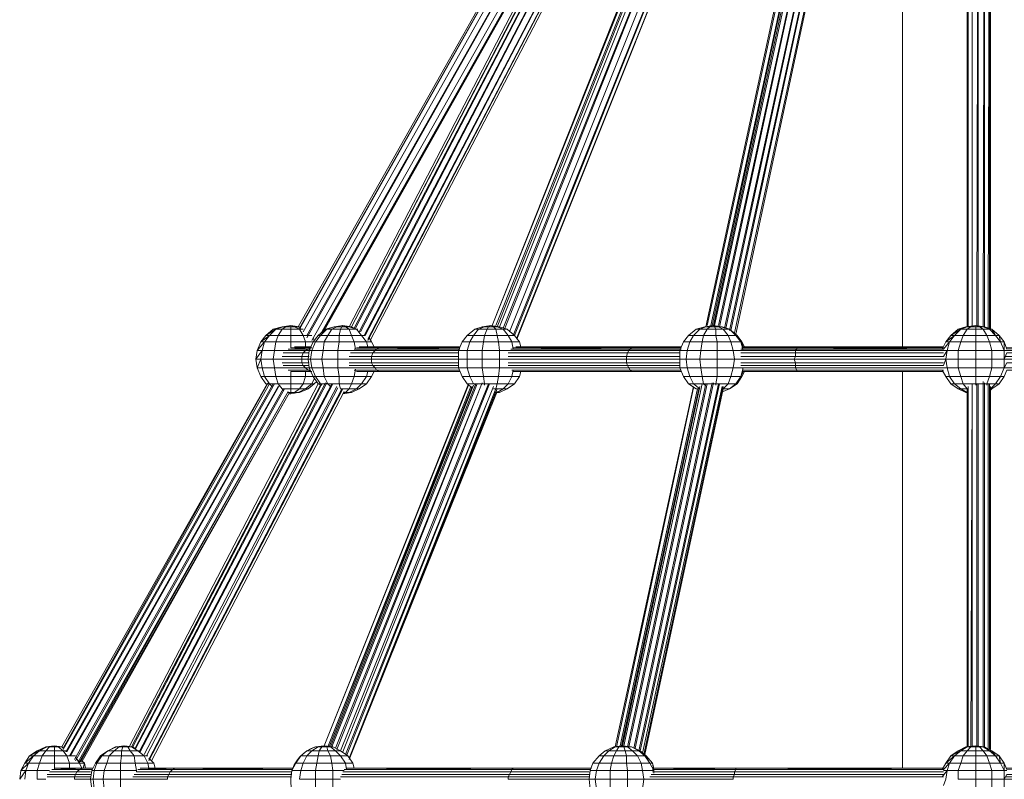
# Model space of a CAD drawing. Units: millimetres. Extents: x 4340 to 5011, y -95 to 1068.
# Drawn here: x 4590 to 4662, y 254 to 309 of the extents above; entities that cross this region are included whole.
import ezdxf

# ---------------------------------------------------------------- set-up
doc = ezdxf.new("R2010")
doc.units = ezdxf.units.MM

# ---------------------------------------------------------------- blocks, each defined once
blk = doc.blocks.new('A$C4DAA306A')
at = {"lineweight": 0}
for points in [[(349.67, 604.83), (304.83, 525.5)], [(305, 525.17), (349.83, 604.83)], [(306, 524.33), (351, 604), (350.33, 604.5), (351, 604), (350.67, 604.33), (350.33, 604.5), (350, 604.67), (349.83, 604.83), (349.67, 604.83), (349.83, 604.83), (305, 525.33)], [(350.17, 604.5), (350.67, 604.33), (350, 604.67), (349.83, 604.83), (349.67, 604.83), (349.83, 604.83), (350.33, 604.5), (305.5, 524.83), (350.33, 604.5)], [(349.5, 605), (349.5, 605.17), (349.17, 605.33), (349.33, 605.17), (349.67, 605), (350, 604.67), (350.33, 604.5), (350.67, 604.33), (351, 604), (351.83, 603.67), (306.67, 523.67), (351.83, 603.67)], [(312, 525.5), (353.33, 604.83), (353.17, 604.83), (312, 525.5), (353.33, 604.83), (353.83, 604.83), (312.33, 525.33)], [(312.5, 525.33), (353.83, 604.83)], [(313, 524.83), (354.5, 604.5), (353.83, 604.83)], [(356.33, 603), (356.17, 603), (356.5, 603), (356.17, 603.33), (356.5, 603.17), (356.5, 603), (356.67, 603), (356.5, 603.17), (356.67, 603.17), (356.33, 603.5), (355.67, 603.83), (356, 603.67), (356.33, 603.5), (356, 603.83), (355.67, 603.83), (355.33, 604.17), (356, 603.83), (354.83, 604.33), (353.83, 605), (354.5, 604.5), (355.33, 604), (313.67, 524.33)], [(314.17, 523.83), (355.83, 603.67), (355.33, 604), (354.5, 604.33), (354.83, 604.33), (353.67, 604.83), (353.33, 604.83), (353.17, 604.83), (352.83, 605), (353.17, 604.67), (353, 604.67), (352.83, 605), (352.83, 605.17)], [(365.67, 604), (333.83, 524.33), (332.83, 525.17), (332.33, 525.17), (331.5, 525.5), (331.83, 525.5), (330.67, 525.67), (331.83, 525.5), (363.5, 604.83)], [(361.5, 604.67), (362, 604.33), (362, 604.17), (330.83, 525.67), (362.17, 604)], [(363, 604.83), (331.5, 525.5)], [(331.83, 525.5), (363.5, 604.83), (363, 604.83)], [(332.33, 525.33), (364.17, 604.83), (363.5, 604.83), (364, 604.67)], [(332.5, 525.17), (364.17, 604.83)], [(364.17, 604.83), (365, 604.5), (333.17, 524.83), (365, 604.5)], [(360.67, 525.67), (377.83, 604.83)], [(360.67, 525.67), (377.83, 604.83), (377.5, 604.5), (377.67, 604.5), (377.5, 604.5)], [(361.17, 525.67), (378.5, 604.83), (377.83, 604.83)], [(361.33, 525.5), (378.5, 604.83)], [(362, 525.33), (379.33, 604.83), (378.5, 604.83), (379.17, 604.5)], [(362.17, 525.33), (379.33, 604.83)], [(362.67, 525), (380, 604.5), (379.33, 604.83)], [(380.5, 604), (363.33, 524.67), (380.5, 604)], [(394.67, 604.5), (395.17, 604.83), (395.17, 525.67), (395.17, 604.83), (396, 604.83), (395.83, 525.67)], [(396, 525.67), (396, 604.83), (396.83, 604.83), (396.67, 525.5)], [(399.83, 522.67), (419.5, 522.67), (399.83, 522.5), (399.5, 523.5), (398.83, 524.33), (397.83, 525.17), (396.83, 525.5), (396.83, 604.83)], [(397.33, 525.33), (397.5, 604.5), (396.83, 604.83)], [(306, 524), (351, 604)], [(307.83, 524.5), (352.33, 603.33), (351.83, 603.67), (351, 604), (350.67, 604.33), (352.17, 603.5), (351.83, 603.67), (352.17, 603.5), (351.67, 603.83), (351.67, 603.67), (352.33, 603.33), (351.83, 603.83), (352.5, 603.33), (352.33, 603.33), (352.33, 603.17), (352.33, 603.33)], [(308, 524.67), (352.33, 603.33)], [(313.17, 524.83), (354.5, 604.5)], [(313.83, 524.33), (355.33, 604)], [(314.17, 523.67), (355.83, 603.67)], [(355.83, 603.67), (356, 603.33), (314.5, 523.67), (356, 603.33)], [(362.17, 604), (330.83, 525.67)], [(333.67, 524.33), (365.67, 604), (365, 604.5)], [(334.17, 524), (366, 603.67), (365.67, 604), (364.83, 604.33)], [(365.83, 603.33), (334.17, 523.83), (366, 603.67)], [(334.17, 523.83), (365.83, 603.33), (366, 603.67)], [(376.33, 603.67), (359.5, 525.5)], [(377.5, 604.5), (360.5, 525.67)], [(362.83, 525), (380, 604.5)], [(380.17, 604.17), (380.33, 604.33), (380.17, 604.17), (380.33, 604.33), (380, 604.17), (380.5, 604), (380.5, 603.67), (363.5, 524.5), (380.5, 603.67)], [(394.67, 525.5), (394.67, 604.5), (394.5, 604)], [(394.5, 604), (394.5, 525.5)], [(394.67, 525.5), (394.67, 604.5)], [(397.5, 525.33), (397.5, 604.5), (397.67, 604), (397.67, 525.17), (397.67, 604)], [(360.33, 525.67), (377, 603.17), (360.17, 525.67)], [(346.83, 593.33), (311.67, 525.5)], [(385.83, 587), (385.83, 522.83)], [(385.83, 587), (385.83, 522.83)], [(316.33, 533.83), (312, 525.5)], [(303.83, 516.5), (304.83, 516.67), (305, 516.67), (304.83, 516.67), (305.83, 517.17), (305, 517.17), (305.5, 517.83), (303.83, 517.83), (303.83, 518.83), (301.83, 518.83), (301.67, 520), (300, 520), (299.83, 521.17), (299.17, 521.17), (299.33, 520), (299.83, 521.17), (300, 522.33), (299.17, 521.17), (299.33, 522.33), (300, 522.33), (300.33, 523.5), (299.33, 522.33), (299.83, 523.5), (300.33, 523.5), (301, 524.33), (299.83, 523.5), (300.5, 524.33), (301, 524.33), (301.83, 525.17), (300.5, 524.33), (301.5, 525.17), (301.83, 525.17), (302.83, 525.5), (301.5, 525.17), (302.67, 525.5), (302.83, 525.5), (303.17, 525.5), (302.67, 525.17), (303.83, 525.17), (303.83, 524.33), (305.5, 524.33), (305.83, 523.5)], [(302.67, 525.5), (303.83, 525.67), (302.83, 525.5)], [(305.5, 524.33), (305, 525.17), (303.83, 525.17), (303.83, 525.5), (303.17, 525.5), (303.83, 525.67), (303.83, 525.5), (304.33, 525.5), (305, 525.17)], [(304.83, 525.5), (305, 525.5), (303.83, 525.67)], [(305.17, 525.33), (304.83, 525.5)], [(307.83, 517.67), (307.5, 517.83), (306.83, 518.83), (306.33, 520), (306.17, 521.17), (306.33, 522.33), (306.83, 523.5), (307.5, 524.33), (308.5, 525.17), (309.67, 525.5)], [(314.17, 522.83), (314, 523.5), (312.33, 523.5), (312, 524.33), (310.33, 524.33), (310.5, 525.17), (309.33, 525.17), (310, 525.5), (309.67, 525.5), (308.67, 525.17)], [(313.33, 524.33), (312.67, 525.17), (311.67, 525.17), (311.17, 525.5), (310.67, 525.5), (310.83, 525.67), (309.67, 525.5), (309.83, 525.5)], [(309.67, 525.5), (309.83, 525.5)], [(315, 522.83), (314.67, 523.5), (314, 523.5), (313.33, 524.33), (312, 524.33), (311.67, 525.17), (310.5, 525.17), (310.67, 525.5), (310, 525.5)], [(312.67, 525.17), (311.67, 525.5), (312, 525.5), (310.83, 525.67)], [(312.33, 525.33), (312, 525.5)], [(327.5, 517.83), (328.17, 517.33), (327.5, 517.83), (326.83, 518.83), (326.33, 520), (326.33, 521.17), (326.33, 522.33), (326.83, 523.5), (327.5, 524.33), (328.5, 525.17), (329.5, 525.5)], [(332.83, 525.17), (331.83, 525.5), (332.83, 525.17), (333.83, 524.33), (334.5, 523.5), (334.67, 522.83), (334.5, 523.5), (333.5, 523.5), (333, 524.33), (331.5, 524.33), (331.33, 525.17), (330.17, 525.17), (330.33, 525.5), (329.83, 525.5), (329, 525.17), (328.5, 525.17), (327.5, 524.33)], [(329.83, 525.5), (329.5, 525.5), (328.5, 525.17)], [(329.5, 525.5), (330.67, 525.67), (330.33, 525.5), (331, 525.5), (331.33, 525.17), (332.33, 525.17), (333, 524.33), (333.83, 524.33), (334.5, 523.5)], [(358.5, 517), (358.17, 517.17), (357.17, 517.83), (356.5, 518.83), (356, 520), (356, 521.17), (356, 522.33), (356.5, 523.5), (357.17, 524.33), (358.17, 525.17), (359.33, 525.5)], [(362.67, 525.17), (361.5, 525.5), (361.67, 525.5), (360.5, 525.67), (359.33, 525.5), (359.5, 525.5), (358.67, 525.17), (359.67, 525.17), (359.17, 524.33), (360.83, 524.33), (361, 523.5), (362.83, 523.5), (363.17, 522.33), (364.5, 522.33), (364.17, 523.5), (362.83, 523.5), (362.5, 524.33), (360.83, 524.33), (360.83, 525.17), (359.67, 525.17), (360, 525.5), (359.5, 525.5)], [(364.17, 523.5), (363.5, 524.33), (362.5, 524.33), (361.83, 525.17), (360.83, 525.17), (360.67, 525.5), (360, 525.5), (360.5, 525.67), (361.5, 525.5), (361.17, 525.5), (361.83, 525.17), (362.67, 525.17), (363.5, 524.33)], [(364.5, 522.67), (364.33, 523.5), (364.17, 523.5), (363.67, 524.33), (363.5, 524.33), (362.67, 525.17), (361.67, 525.5), (362.67, 525.17), (363.67, 524.33), (364.33, 523.5), (364.67, 522.83)], [(397.5, 525.17), (396.67, 525.5), (396.83, 525.5), (395.67, 525.67), (394.33, 525.5), (393.33, 525.17), (392.33, 524.33), (391.67, 523.5), (391.17, 522.5)], [(427, 522), (419.67, 522), (419.67, 522.33), (399.83, 522.33), (399.5, 522.33), (399, 523.5), (397.5, 523.5), (397.17, 524.33), (395.67, 524.33), (395.67, 525.17), (394.5, 525.17), (395, 525.5), (394.5, 525.5), (394.33, 525.5)], [(399, 523.5), (398.33, 524.33), (397.17, 524.33), (396.67, 525.17), (395.67, 525.17), (395.67, 525.5), (395, 525.5), (395.67, 525.67), (394.5, 525.5)], [(398.33, 524.33), (397.5, 525.17), (396.67, 525.17), (396.17, 525.5), (395.67, 525.5), (395.67, 525.67)], [(399.5, 522.33), (399.5, 523.5), (399, 523.5), (398.83, 524.33), (398.33, 524.33), (397.83, 525.17), (397.5, 525.17), (396.83, 525.5)], [(303.67, 522.5), (306.5, 522.67), (303.83, 522.67), (303.83, 523.5), (301.83, 523.5), (302.17, 524.33), (301, 524.33)], [(305.83, 522.83), (305.83, 523.5), (303.83, 523.5), (303.83, 524.33), (302.17, 524.33), (302.67, 525.17), (301.83, 525.17)], [(305, 525.17), (305.5, 525.17)], [(305.5, 524.33), (306.67, 524.33)], [(310.17, 522.33), (310.33, 523.5), (308.33, 523.5), (308.83, 524.33), (307.83, 524.33), (307.17, 523.5), (306.83, 523.5)], [(307.83, 524.33), (307.5, 524.33)], [(312.5, 522.5), (312.33, 523.5), (310.33, 523.5), (310.33, 524.33), (308.83, 524.33), (309.33, 525.17), (308.67, 525.17), (307.83, 524.33)], [(308.67, 525.17), (308.5, 525.17)], [(312.67, 525.17), (312.83, 525.17)], [(313.33, 524.33), (313.83, 524.33)], [(331.83, 521.17), (331.83, 522.33), (329.5, 522.33), (329.67, 523.5), (327.83, 523.5), (328.33, 524.33), (327.5, 524.33), (326.83, 523.5)], [(331.83, 522.33), (331.67, 523.5), (329.67, 523.5), (329.83, 524.33), (328.33, 524.33), (329, 525.17), (330.17, 525.17), (329.83, 524.33), (331.5, 524.33), (331.67, 523.5), (333.5, 523.5), (333.67, 522.5)], [(364.17, 518.83), (364.5, 520), (363.17, 520), (363.33, 521.17), (361, 521.17), (361, 522.33), (358.83, 522.33), (359, 523.5), (357.33, 523.5), (357.83, 524.33), (357.17, 524.33)], [(391.33, 520.33), (391.67, 521.17), (391.83, 522.33), (391.33, 521.5), (371.5, 521.5), (371.33, 521.17), (364.17, 521.17), (363.33, 521.17), (363.17, 522.33), (361, 522.33), (361, 523.5), (359, 523.5), (359.17, 524.33), (357.83, 524.33), (358.67, 525.17), (358.17, 525.17)], [(399.5, 520), (399.5, 521.17), (397.83, 521.17), (397.83, 522.33), (395.67, 522.33), (395.67, 523.5), (393.67, 523.5), (394, 524.33), (392.83, 524.33)], [(427, 520.67), (419.83, 520.67), (419.83, 521.17), (399.83, 521.17), (399.5, 521.17), (399.5, 522.33), (397.83, 522.33), (397.5, 523.5), (395.67, 523.5), (395.67, 524.33), (394, 524.33), (394.5, 525.17), (393.67, 525.17)], [(301.67, 522.33), (301.83, 523.5), (300.33, 523.5)], [(306.5, 522.83), (304.33, 522.83)], [(305.83, 523.5), (306.83, 523.5)], [(310.17, 520), (310.17, 521.17), (308, 521.17), (308.17, 522.33), (306.67, 522.33), (307.17, 523.5), (308.33, 523.5), (308.17, 522.33), (310.17, 522.33), (310.17, 521.17)], [(307, 523.67), (306.83, 524)], [(315.67, 522.67), (326.5, 522.67), (315.33, 522.5), (315.67, 522.67), (316.17, 522.83), (313, 522.83)], [(314.67, 523.5), (314.33, 524)], [(326.5, 522.83), (316.17, 522.83)], [(331.83, 520), (331.83, 521.17), (329.5, 521.17), (329.5, 522.33), (327.5, 522.33), (327.83, 523.5), (326.83, 523.5), (326.33, 522.33)], [(349.33, 522.5), (356.17, 522.5), (349.33, 522.5), (349.5, 522.67), (349.67, 522.83), (334, 522.83)], [(356.17, 522.83), (349.67, 522.83)], [(363.5, 517.83), (364.17, 518.83), (362.83, 518.83), (363.17, 520), (361, 520), (361, 521.17), (358.67, 521.17), (358.83, 522.33), (357, 522.33), (357.33, 523.5), (356.5, 523.5)], [(371.83, 522.83), (364.5, 522.83)], [(371.5, 522.33), (391.33, 522.33), (391.83, 522.33), (392.17, 523.5), (391.33, 522.5), (371.67, 522.5)], [(371.67, 522.67), (391.33, 522.67), (371.67, 522.5), (371.67, 522.67), (371.83, 522.83), (391.33, 522.83)], [(398.83, 517.83), (399.5, 518.83), (399, 518.83), (399.5, 520), (397.83, 520), (397.83, 521.17), (395.67, 521.17), (395.67, 522.33), (393.33, 522.33), (393.67, 523.5), (392.17, 523.5)], [(301.5, 521.17), (301.67, 522.33), (300, 522.33)], [(303.33, 522.33), (301.67, 522.33)], [(302.67, 521.5), (305.33, 521.5), (305.5, 522), (302.83, 522)], [(305.5, 522), (305.83, 522.33), (303.17, 522.33)], [(305.83, 522.33), (306.17, 522.5), (303.5, 522.5)], [(310.83, 516.5), (312, 516.67), (311.67, 516.67), (312.67, 517.17), (311.67, 517.17), (312, 517.83), (310.33, 517.83), (310.33, 518.83), (308.33, 518.83), (308.17, 520), (306.67, 520), (306.5, 521.17), (306.17, 521.17), (305.33, 521.17), (305.33, 521.5), (306.33, 521.5)], [(306.33, 522), (305.5, 522)], [(306.33, 522.33), (305.83, 522.33)], [(306.17, 522.5), (306.5, 522.5), (306.17, 522.5), (306.5, 522.67), (306.67, 522.67)], [(312, 516.67), (313, 517.17), (312.67, 517.17), (313.33, 517.83), (312, 517.83), (312.33, 518.83), (310.33, 518.83), (310.17, 520), (308.17, 520), (308, 521.17), (306.5, 521.17), (306.67, 522.33), (306.33, 522.33)], [(312.17, 522.33), (310.17, 522.33)], [(311.67, 521.5), (314.67, 521.5), (314.83, 522), (311.83, 522)], [(311.67, 521.17), (314.67, 521.17), (314.67, 521.5)], [(312.17, 522.33), (315.17, 522.33), (315.33, 522.5), (312.33, 522.5)], [(315.67, 522.67), (312.67, 522.67), (315.67, 522.67)], [(314.67, 521.5), (326.33, 521.5)], [(314.83, 522), (315.17, 522.33)], [(326.33, 522), (314.83, 522)], [(326.33, 522.33), (315.17, 522.33)], [(326.5, 522.5), (315.33, 522.5)], [(332.83, 517.17), (333.83, 517.83), (333, 517.83), (333.5, 518.83), (331.67, 518.83), (331.83, 520), (329.5, 520), (329.5, 521.17), (327.5, 521.17), (327.5, 522.33), (326.33, 522.33), (326.33, 521.17)], [(331.83, 522.33), (333.33, 522.33)], [(333, 521.5), (348.83, 521.5), (349, 522), (333, 522)], [(333.67, 522.67), (349.5, 522.67), (333.33, 522.5), (349.33, 522.5), (349.17, 522.33)], [(349, 522), (349.17, 522.33), (333.33, 522.33)], [(361.83, 516.83), (362.67, 517.17), (361.83, 517.17), (362.5, 517.83), (360.83, 517.83), (361, 518.83), (359, 518.83), (358.83, 520), (357, 520), (356.83, 521.17), (356, 521.17), (348.83, 521.17), (348.83, 521.5), (356, 521.5)], [(356, 522), (349, 522)], [(356, 522.33), (349.17, 522.33)], [(356.17, 522.67), (349.5, 522.67)], [(362.67, 517.17), (363.5, 517.83), (362.5, 517.83), (362.83, 518.83), (361, 518.83), (361, 520), (358.83, 520), (358.67, 521.17), (356.83, 521.17), (357, 522.33), (356, 522.33)], [(364.33, 522.33), (371.5, 522.33), (371.67, 522.5), (364.17, 522.5)], [(364.17, 521.5), (371.5, 521.5), (371.5, 522), (364.17, 522)], [(371.67, 522.67), (364.33, 522.67), (371.67, 522.67)], [(371.5, 522), (371.5, 522.33)], [(391.33, 522), (371.5, 522)], [(397.83, 517.17), (398.83, 517.83), (398.33, 517.83), (399, 518.83), (397.5, 518.83), (397.83, 520), (395.67, 520), (395.67, 521.17), (393.33, 521.17), (393.33, 522.33), (391.83, 522.33)], [(399.5, 521.17), (399.83, 522), (419.67, 522), (419.83, 521.5), (399.67, 521.5)], [(301.67, 520), (301.5, 521.17), (299.83, 521.17)], [(302.67, 521.17), (301.5, 521.17)], [(306.33, 520.67), (305.33, 520.67), (305.33, 521.17), (302.67, 521.17)], [(306.33, 520.33), (305.5, 520.33), (305.33, 520.67), (302.67, 520.67)], [(311, 516.67), (311.17, 516.67), (311.67, 517.17), (310.5, 517.17), (310.33, 517.83), (308.83, 517.83), (308.33, 518.83), (307.17, 518.83), (306.67, 520), (306.33, 520), (305.83, 520), (305.5, 520.33), (302.83, 520.33)], [(311.67, 521.17), (310.17, 521.17)], [(314.83, 520.33), (314.67, 520.67), (311.67, 520.67)], [(315.17, 520), (314.83, 520.33), (311.67, 520.33)], [(314.67, 520.67), (314.67, 521.17)], [(326.33, 521.17), (314.67, 521.17)], [(314.67, 520.67), (326.33, 520.67)], [(314.83, 520.33), (326.33, 520.33)], [(331, 517.17), (331.33, 517.17), (331.5, 517.83), (329.83, 517.83), (329.67, 518.83), (327.83, 518.83), (327.5, 520), (326.33, 520), (326.33, 521.17), (327.5, 521.17), (327.5, 520), (329.5, 520), (329.67, 518.83), (331.67, 518.83), (331.5, 517.83), (333, 517.83), (332.33, 517.17), (332.83, 517.17), (331.83, 516.67), (331.33, 516.67), (331.83, 516.67), (331.5, 516.67), (331.33, 516.67), (331.5, 516.67), (332.33, 517.17), (331.33, 517.17)], [(331.83, 521.17), (333, 521.17)], [(356, 520.67), (348.83, 520.67), (348.83, 521.17), (333, 521.17)], [(356, 520.33), (349, 520.33), (348.83, 520.67), (333, 520.67)], [(360.83, 517.67), (360.83, 517.83), (359.17, 517.83), (359, 518.83), (357.33, 518.83), (357, 520), (356, 520), (349.17, 520), (349, 520.33), (333, 520.33)], [(364.17, 520.67), (371.5, 520.67), (371.33, 521.17)], [(371.5, 520), (371.5, 520.33), (364.17, 520.33)], [(391.33, 521.17), (371.33, 521.17)], [(371.5, 520.33), (371.5, 520.67)], [(371.5, 520.67), (391.33, 520.67)], [(391.33, 520.33), (371.5, 520.33)], [(397.17, 517.67), (397.17, 517.83), (395.67, 517.83), (395.67, 518.83), (393.67, 518.83), (393.33, 520), (391.83, 520), (391.67, 521.17), (391.33, 521.17)], [(397.67, 517), (397.83, 517.17), (397.67, 517.17), (398.33, 517.83), (397.17, 517.83), (397.5, 518.83), (395.67, 518.83), (395.67, 520), (393.33, 520), (393.33, 521.17), (391.67, 521.17)], [(427, 519.67), (419.5, 519.67), (419.67, 520), (399.83, 520), (399.5, 520), (399.83, 520.67), (419.83, 520.67), (419.67, 520.33), (427, 520.33)], [(302.83, 517), (302.67, 517.17), (302.17, 517.83), (301, 517.83), (300.33, 518.83), (299.83, 518.83), (299.33, 520), (300, 520), (300.33, 518.83), (301.83, 518.83), (302.17, 517.83), (303.83, 517.83), (303.83, 517.17), (305, 517.17), (304.33, 516.67), (303.83, 516.67), (303.83, 516.5), (303.67, 516.5), (303.83, 516.5), (304.83, 516.67), (304.33, 516.67)], [(301.33, 517.5), (301, 517.83), (300.5, 517.83), (299.83, 518.83)], [(301.67, 520), (303.33, 520)], [(306.5, 519.67), (306.17, 519.67), (305.83, 520), (303.17, 520)], [(306.67, 519.5), (306.5, 519.5), (306.17, 519.67), (303.5, 519.67)], [(305, 516.67), (306.17, 517.17), (305.83, 517.17), (306.67, 517.83), (305.5, 517.83), (305.83, 518.83), (303.83, 518.83), (303.83, 519.5)], [(304.33, 519.5), (306.5, 519.5), (303.83, 519.5)], [(305.83, 518.83), (305.83, 519.5)], [(306.83, 518.83), (305.83, 518.83)], [(309.17, 517.5), (308.83, 517.83), (307.83, 517.83), (307.17, 518.83), (306.83, 518.83)], [(310.17, 520), (312.17, 520)], [(326.5, 519.67), (315.33, 519.67), (315.17, 520), (312.17, 520)], [(313, 517.17), (314, 517.83), (313.33, 517.83), (314, 518.83), (312.33, 518.83), (312.5, 519.83)], [(316.17, 519.5), (326.5, 519.5), (315.67, 519.5), (315.33, 519.67), (312.33, 519.67)], [(313, 519.5), (316.17, 519.5), (315.67, 519.5), (312.67, 519.5)], [(314, 517.83), (314.67, 518.83), (314, 518.83), (314.17, 519.5)], [(314.67, 518.83), (315, 519.5)], [(315.17, 520), (326.33, 520)], [(329.83, 517.67), (329.83, 517.83), (328.33, 517.83), (327.83, 518.83), (326.83, 518.83), (326.33, 520)], [(328.67, 517.67), (328.33, 517.83), (327.5, 517.83), (326.83, 518.83)], [(333.33, 520), (331.83, 520)], [(334.5, 518.83), (334.67, 519.5), (334.5, 518.83), (333.83, 517.83), (332.83, 517.17), (331.83, 516.67)], [(356.17, 519.67), (349.33, 519.67), (349.17, 520), (333.33, 520)], [(333.83, 517.83), (334.5, 518.83), (333.5, 518.83), (333.67, 519.67)], [(356.17, 519.5), (349.5, 519.5), (349.33, 519.67), (333.5, 519.67)], [(334, 519.5), (349.67, 519.5), (349.5, 519.5), (333.67, 519.5)], [(349.67, 519.5), (356.17, 519.5)], [(359.33, 517.67), (359.17, 517.83), (357.83, 517.83), (357.33, 518.83), (356.5, 518.83)], [(364.67, 519.5), (364.33, 518.83), (364.17, 518.83), (364.5, 519.5)], [(391.33, 519.67), (371.67, 519.67), (371.5, 520), (364.33, 520)], [(364.5, 519.67), (371.67, 519.67), (371.67, 519.5), (391.33, 519.5), (371.83, 519.5), (371.67, 519.5), (364.33, 519.5)], [(364.5, 519.5), (371.83, 519.5)], [(371.5, 520), (391.33, 520)], [(385.83, 519.5), (385.83, 466.33), (385.83, 519.5)], [(393.33, 517.17), (393.67, 517.17), (394.5, 516.67), (394.33, 516.67), (393.33, 517.17), (392.33, 517.83), (391.67, 518.83), (391.17, 519.67)], [(395.67, 517.67), (395.67, 517.83), (394, 517.83), (393.67, 518.83), (392.17, 518.83), (391.83, 520), (391.33, 520)], [(394.5, 517.17), (394, 517.83), (392.83, 517.83), (392.17, 518.83), (391.67, 518.83)], [(399.5, 518.83), (399.83, 519.67), (419.5, 519.67), (419.5, 519.5)], [(300.67, 517.83), (273.17, 469.17)], [(300.83, 518), (273.33, 469)], [(273.33, 468.83), (301, 517.83)], [(301.5, 517.83), (273.67, 468.5)], [(273.83, 468.5), (301.67, 517.83)], [(302.17, 517.5), (274.17, 468)], [(274.33, 468), (302.33, 517.67)], [(307.5, 517.83), (282.17, 469.17)], [(307.83, 517.67), (282.5, 469.17)], [(307.83, 517.67), (282.67, 469.17)], [(283, 468.83), (308.67, 518)], [(308.5, 518), (283, 469)], [(309.33, 517.83), (283.5, 468.5)], [(283.67, 468.5), (309.5, 517.83)], [(310, 517.5), (284.17, 468.17)], [(300.5, 517.83), (300.67, 517.83)], [(306.17, 517.17), (307, 517.83), (306.67, 517.83), (307, 518.5)], [(307, 517.83), (307.33, 518.17)], [(308, 517.67), (307.83, 517.83), (307.5, 517.83)], [(327.67, 517.83), (308.33, 469.33)], [(308.33, 469.33), (327.67, 517.67)], [(327.67, 517.67), (308.33, 469.33)], [(328, 517.5), (308.83, 469.17), (328.17, 517.5)], [(328.33, 517.67), (309, 469.17)], [(328.67, 517.83), (309.17, 469.17)], [(309.33, 469.17), (328.83, 517.83)], [(310, 468.83), (329.5, 518), (309.83, 469)], [(330.33, 517.83), (310.5, 468.67)], [(310.83, 468.5), (330.5, 517.83)], [(311.33, 468), (331, 517.5), (311.17, 468.17)], [(357.83, 517.5), (347.33, 469.17)], [(358.67, 517.5), (348.33, 469.33)], [(359.5, 517.83), (349, 469.17)], [(349.17, 469.17), (359.67, 517.83)], [(360.33, 518), (349.83, 469)], [(350, 469), (360.5, 518)], [(361.17, 517.83), (350.5, 468.67)], [(350.67, 468.67), (361.33, 517.83)], [(361.67, 517.5), (351, 468.33)], [(351.17, 468.17), (361.83, 517.5)], [(358.17, 517.17), (358.67, 517.17), (357.83, 517.83), (357.17, 517.83)], [(362.67, 517.17), (363.67, 517.83), (362.67, 517.17)], [(394.67, 517.17), (394.5, 517.17), (393.67, 517.17), (392.83, 517.83), (392.33, 517.83)], [(394.5, 517.17), (394.5, 469.17), (394.67, 517.5), (394.67, 469.17)], [(395.17, 469.33), (395.17, 517.83), (395, 469.17)], [(395.83, 517.83), (395.83, 469.33)], [(396, 469.17), (396, 517.83)], [(396.67, 518.17), (396.67, 469.17)], [(396.83, 469.17), (396.83, 518)], [(397.33, 517.83), (397.33, 469)], [(397.5, 468.83), (397.5, 517.83)], [(397.67, 517.5), (397.5, 468.83)], [(302.83, 517.17), (274.83, 467.5)], [(275, 467.33), (303, 517.17)], [(275.5, 467.17), (303.5, 516.83), (275.33, 467.17)], [(275.83, 467.17), (303.67, 516.67), (275.67, 467.17)], [(284.5, 468), (310.17, 517.33)], [(284.83, 467.33), (310.83, 517.17)], [(310.67, 517.17), (284.83, 467.5)], [(303.5, 516.67), (303.83, 516.67), (303.83, 517.17), (302.67, 517.17)], [(331.5, 516.83), (311.67, 467.5), (331.5, 517.17)], [(331.33, 517.17), (311.67, 467.67)], [(331.33, 516.83), (311.67, 467.5)], [(358.33, 517), (348, 469.33)], [(348.17, 469.33), (358.5, 517)], [(361.83, 516.83), (362.67, 517.17), (361.83, 516.83)], [(394.33, 516.67), (394.5, 516.67)], [(397.67, 468.83), (397.67, 517.33)], [(268.17, 464.83), (268.33, 466), (267.5, 464.83), (267.67, 466), (268.33, 466), (268.67, 467), (267.67, 466), (268.17, 467), (268.67, 467), (269.33, 468), (268.17, 467), (268.83, 468), (269.33, 468), (270.17, 468.67), (268.83, 468), (269.83, 468.67), (270.17, 468.67), (271.17, 469.17), (269.83, 468.67), (271, 469.17), (271.17, 469.17), (271.5, 469.17), (271, 468.67), (272.17, 468.67), (272.17, 468), (273.83, 468), (274.17, 467), (275.5, 467), (275.83, 466.33)], [(274.17, 466.33), (274.17, 467), (272.17, 467), (272.17, 468), (270.5, 468), (271, 468.67), (270.17, 468.67)], [(271, 469.17), (272.17, 469.33), (271.17, 469.17)], [(273.83, 468), (273.33, 468.67), (272.17, 468.67), (272.17, 469.17), (271.5, 469.17), (272.17, 469.33), (272.17, 469.17), (272.67, 469.17), (273.33, 468.67)], [(273.17, 469.17), (272.17, 469.33)], [(273.33, 469), (273.17, 469.17)], [(273.33, 468.67), (273.67, 468.67)], [(278.5, 461.33), (278.33, 461.5), (277.67, 462.5), (277.17, 463.5), (277, 464.83), (277.17, 466), (277.67, 467), (278.33, 468), (279.33, 468.67), (280.33, 469.17)], [(283.17, 466), (283, 467), (281, 467), (281.17, 468), (279.5, 468), (280.17, 468.67), (279.33, 468.67), (278.5, 468)], [(284.83, 466.33), (284.67, 467), (283, 467), (282.83, 468), (281.17, 468), (281.17, 468.67), (280.17, 468.67), (280.83, 469.17), (280.5, 469.17), (279.33, 468.67)], [(279.33, 468.67), (279.5, 468.67)], [(284.17, 468), (283.33, 468.67), (282.33, 468.67), (282, 469.17), (281.33, 469.17), (281.5, 469.33), (280.5, 469.17), (280.33, 469.17)], [(280.5, 469.17), (280.33, 469.17)], [(285.67, 466.33), (285.5, 467), (284.67, 467), (284.17, 468), (282.83, 468), (282.33, 468.67), (281.17, 468.67), (281.33, 469.17), (280.83, 469.17)], [(283.33, 468.67), (282.5, 469.17), (282.67, 469.17), (281.5, 469.33)], [(283, 469), (282.67, 469.17)], [(283.33, 468.67), (283.67, 468.67)], [(310.5, 468.67), (309.5, 469.17), (310.5, 468.67), (311.5, 468), (312.17, 467), (312.33, 466.33), (312.17, 467), (311.17, 467), (310.5, 468), (309.17, 468), (308.83, 468.67), (307.67, 468.67), (308, 469.17), (307.5, 469.17), (306.67, 468.67), (306, 468.67), (305.17, 468)], [(307.5, 469.17), (307.17, 469.17), (306, 468.67)], [(309.5, 466), (309.33, 467), (307.33, 467), (307.5, 468), (306, 468), (306.67, 468.67), (307.67, 468.67), (307.5, 468), (309.17, 468), (309.33, 467), (311.17, 467), (311.33, 466.17)], [(311.5, 468), (310.5, 468.67), (309.83, 468.67), (309.17, 469.17), (309.5, 469.17), (308.33, 469.33), (309.5, 469.17)], [(346.33, 460.67), (346, 460.83), (345.17, 461.5), (344.33, 462.5), (344, 463.5), (343.83, 464.83), (344, 466), (344.33, 467), (345.17, 468), (346, 468.67), (347.17, 469.17)], [(363.17, 465.17), (363.17, 464.83), (352.17, 464.83), (351.17, 464.83), (351, 466), (349, 466), (348.83, 467), (346.83, 467), (347.17, 468), (345.83, 468), (346.5, 468.67), (346, 468.67)], [(352.5, 465.67), (352.5, 466), (351, 466), (350.83, 467), (348.83, 467), (348.83, 468), (347.17, 468), (347.5, 468.67), (346.5, 468.67), (347.33, 469.17), (347.17, 469.17), (348.33, 469.33), (349.5, 469.17)], [(349.5, 469.17), (350.5, 468.67), (350.67, 468.67), (351.33, 468), (351.5, 468), (352, 467), (352.33, 467), (352.5, 466), (352, 467), (350.83, 467), (350.33, 468), (348.83, 468), (348.67, 468.67), (347.5, 468.67), (347.83, 469.17), (347.33, 469.17)], [(352, 467), (351.33, 468), (350.33, 468), (349.67, 468.67), (348.67, 468.67), (348.5, 469.17), (347.83, 469.17), (348.33, 469.33), (349.5, 469.17), (349, 469.17), (349.67, 468.67), (350.5, 468.67), (351.33, 468)], [(350.5, 468.67), (349.5, 469.17), (350.67, 468.67), (351.5, 468), (352.33, 467), (352.5, 466.33)], [(397.5, 468.67), (396.67, 469.17), (396.83, 469.17), (395.67, 469.33), (394.33, 469.17), (393.33, 468.67), (392.33, 468), (391.67, 467), (391.17, 466.17)], [(439.17, 464.33), (428, 464.33), (428, 464.83), (399.83, 464.83), (399.5, 464.83), (399.5, 466), (397.83, 466), (397.5, 467), (395.67, 467), (395.67, 468), (394, 468), (394.5, 468.67), (393.67, 468.67)], [(399.83, 466), (399.5, 466), (399, 467), (397.5, 467), (397.17, 468), (395.67, 468), (395.67, 468.67), (394.5, 468.67), (395, 469.17), (394.5, 469.17), (394.33, 469.17)], [(399, 467), (398.33, 468), (397.17, 468), (396.67, 468.67), (395.67, 468.67), (395.67, 469.17), (395, 469.17), (395.67, 469.33), (394.5, 469.17)], [(398.33, 468), (397.5, 468.67), (396.67, 468.67), (396.17, 469.17), (395.67, 469.17), (395.67, 469.33)], [(399.5, 466), (399.5, 467), (399, 467), (398.83, 468), (398.33, 468), (397.83, 468.67), (397.5, 468.67), (396.83, 469.17)], [(427.83, 466.17), (438.83, 466.17), (427.83, 466.17), (427.67, 466.33), (427.5, 466.33), (399.83, 466.33), (427.67, 466.33), (399.83, 466.17), (399.5, 467), (398.83, 468), (397.83, 468.67), (396.83, 469.17)], [(272.17, 466.17), (272.17, 467), (270.17, 467), (270.5, 468), (269.33, 468)], [(273.83, 468), (275, 468)], [(275.5, 467), (275, 467.83)], [(276.33, 466.33), (277.33, 466.33), (276, 466.33), (276.17, 467), (275.5, 467), (275.5, 467.33)], [(276.33, 466.33), (276.17, 467), (275.83, 467.33)], [(283.33, 466.17), (288, 466.17), (287.67, 465.83), (283.17, 465.83), (283.17, 466), (281, 466), (281, 467), (279.17, 467), (279.5, 468), (278.5, 468), (277.83, 467), (277.67, 467)], [(278.5, 468), (278.33, 468)], [(284.17, 468), (284.67, 468)], [(285.5, 467), (284.83, 467.67)], [(309.5, 464.83), (309.5, 466), (307.17, 466), (307.33, 467), (305.5, 467), (306, 468), (305.17, 468), (304.5, 467)], [(352, 462.5), (352.5, 463.5), (351, 463.5), (351.17, 464.83), (349, 464.83), (349, 466), (346.67, 466), (346.83, 467), (345.17, 467), (345.83, 468), (345.17, 468)], [(399.5, 463.5), (399.5, 464.83), (397.83, 464.83), (397.83, 466), (395.67, 466), (395.67, 467), (393.67, 467), (394, 468), (392.83, 468)], [(269.83, 464.83), (269.83, 466), (268.33, 466)], [(269.83, 466), (270.17, 467), (268.67, 467)], [(271.5, 466), (269.83, 466)], [(275.17, 465.83), (275.5, 466.17), (271.83, 466.17)], [(272.17, 466.33), (276, 466.33), (272, 466.17)], [(275.5, 466.17), (277.17, 466.17), (275.5, 466.17), (276, 466.33), (276.33, 466.33), (272.67, 466.33)], [(282.67, 460.33), (283.83, 460.83), (283.33, 460.83), (284.17, 461.5), (282.83, 461.5), (283, 462.5), (281, 462.5), (281, 463.5), (278.83, 463.5), (278.67, 464.83), (277.33, 464.83), (277.5, 466), (277.17, 466)], [(283.83, 460.83), (284.67, 461.5), (284.17, 461.5), (284.67, 462.5), (283, 462.5), (283.17, 463.5), (281, 463.5), (281, 464.83), (278.67, 464.83), (278.83, 466), (277.5, 466), (277.83, 467), (279.17, 467), (278.83, 466), (281, 466), (281, 464.83), (282.67, 464.83), (287.33, 464.83), (287.33, 465.17)], [(283.67, 466.33), (288.33, 466.33), (283.5, 466.17)], [(288.67, 466.33), (284, 466.33)], [(288.33, 466.33), (304.17, 466.33), (288, 466.17), (288.33, 466.33), (288.67, 466.33), (304.17, 466.33)], [(304, 466.17), (288, 466.17)], [(310.5, 460.83), (311.5, 461.5), (310.5, 461.5), (311.17, 462.5), (309.33, 462.5), (309.5, 463.5), (307.17, 463.5), (307.17, 464.83), (305, 464.83), (305.17, 466), (304, 466), (303.83, 464.83)], [(309.5, 463.5), (309.5, 464.83), (307.17, 464.83), (307.17, 466), (305.17, 466), (305.5, 467), (304.5, 467), (304, 466)], [(309.5, 466), (311, 466)], [(311.33, 466.33), (333.67, 466.33), (311, 466.17), (333.5, 466.17), (333.33, 465.83)], [(333.5, 466.17), (344, 466.17), (333.5, 466.17), (333.67, 466.33), (333.83, 466.33), (311.5, 466.33)], [(344, 466.33), (333.67, 466.33)], [(344.17, 466.33), (333.83, 466.33)], [(350.5, 460.83), (351.33, 461.5), (350.33, 461.5), (350.83, 462.5), (348.83, 462.5), (349, 463.5), (346.67, 463.5), (346.67, 464.83), (344.67, 464.83), (344.83, 466), (344, 466)], [(351.33, 461.5), (352, 462.5), (350.83, 462.5), (351, 463.5), (349, 463.5), (349, 464.83), (346.67, 464.83), (346.67, 466), (344.83, 466), (345.17, 467), (344.33, 467)], [(352.33, 466.33), (363.5, 466.33), (352.33, 466.17), (363.5, 466.17), (363.33, 465.83), (352.33, 465.83)], [(363.67, 466.33), (352.33, 466.33)], [(363.5, 466.33), (391.33, 466.33), (363.5, 466.17), (363.5, 466.33), (363.67, 466.33), (391.33, 466.33)], [(391.33, 466.17), (363.5, 466.17)], [(391.33, 464), (391.67, 464.83), (391.83, 466), (391.17, 465.17)], [(391.33, 466), (391.83, 466), (392.17, 467), (391.33, 466.17)], [(397.83, 460.83), (398.83, 461.5), (398.33, 461.5), (399, 462.5), (397.5, 462.5), (397.83, 463.5), (395.67, 463.5), (395.67, 464.83), (393.33, 464.83), (393.33, 466), (391.83, 466)], [(398.83, 461.5), (399.5, 462.5), (399, 462.5), (399.5, 463.5), (397.83, 463.5), (397.83, 464.83), (395.67, 464.83), (395.67, 466), (393.33, 466), (393.67, 467), (392.17, 467)], [(271, 464.83), (269.83, 464.83)], [(271.17, 465.17), (274.83, 465.17), (275, 465.5), (271.17, 465.5)], [(275, 465.5), (275.17, 465.83), (271.5, 465.83)], [(281.5, 460.17), (282.67, 460.33), (282.5, 460.33), (283.33, 460.83), (282.33, 460.83), (282.83, 461.5), (281.17, 461.5), (281, 462.5), (279.17, 462.5), (278.83, 463.5), (277.5, 463.5), (277.33, 464.83), (277, 464.83), (274.83, 464.83), (274.83, 465.17), (277, 465.17)], [(277, 465.5), (275, 465.5)], [(277, 465.83), (275.17, 465.83)], [(282.67, 465.17), (287.33, 465.17), (287.5, 465.5), (282.83, 465.5)], [(287.33, 465.17), (303.83, 465.17)], [(287.5, 465.5), (287.67, 465.83)], [(304, 465.5), (287.5, 465.5)], [(304, 465.83), (287.67, 465.83)], [(309.5, 464.83), (310.5, 464.83)], [(310.5, 465.17), (333, 465.17), (333.17, 465.5), (310.67, 465.5)], [(333.17, 465.5), (333.33, 465.83), (310.83, 465.83)], [(349.67, 460.33), (350.5, 460.83), (349.67, 460.83), (350.33, 461.5), (348.83, 461.5), (348.83, 462.5), (346.83, 462.5), (346.67, 463.5), (344.83, 463.5), (344.67, 464.83), (343.83, 464.83), (333, 464.83), (333, 465.17), (343.83, 465.17)], [(343.83, 465.5), (333.17, 465.5)], [(343.83, 465.83), (333.33, 465.83)], [(352, 465.17), (363.17, 465.17), (363.33, 465.5), (352.17, 465.5)], [(363.17, 465.17), (391.33, 465.17)], [(363.33, 465.5), (363.33, 465.83)], [(391.33, 465.83), (363.33, 465.83)], [(391.33, 465.5), (363.33, 465.5)], [(399.5, 464.83), (399.83, 465.5), (427.83, 465.5), (428, 465.17), (399.67, 465.17)]]:
    blk.add_lwpolyline(points, dxfattribs=at)
for points in [[(331.33, 525.67), (362.5, 603.83)], [(359.67, 525.67), (376.5, 603.5)], [(308.33, 525), (352, 602.5)], [(303.83, 525.67), (304.33, 525.5), (304.83, 525.5)], [(310.83, 525.67), (311.17, 525.5), (311.67, 525.5)], [(330.67, 525.67), (331, 525.5), (331.5, 525.5)], [(360.5, 525.67), (360.67, 525.5), (361.17, 525.5)], [(393.33, 525.17), (393.67, 525.17), (394.5, 525.5)], [(395.67, 525.67), (396.17, 525.5), (396.67, 525.5)], [(391.67, 523.5), (392.17, 523.5), (392.83, 524.33)], [(392.33, 524.33), (392.83, 524.33), (393.67, 525.17)], [(363.5, 517.83), (363.67, 517.83), (364.33, 518.83)], [(282.67, 469.17), (308, 517.83)], [(348.5, 469.33), (359, 517.83)], [(285.17, 467.33), (311, 516.83)], [(310.83, 516.5), (311.17, 516.67), (311.67, 516.67)], [(347.5, 469.17), (357.83, 517.33)], [(351.33, 468.17), (361.83, 517.17)], [(272.17, 469.33), (272.67, 469.17), (273.17, 469.17)], [(281.5, 469.33), (282, 469.17), (282.5, 469.17)], [(308.33, 469.33), (308.67, 469.17), (309.17, 469.17)], [(348.33, 469.33), (348.5, 469.17), (349, 469.17)], [(392.33, 468), (392.83, 468), (393.67, 468.67)], [(393.33, 468.67), (393.67, 468.67), (394.5, 469.17)], [(395.67, 469.33), (396.17, 469.17), (396.67, 469.17)], [(391.67, 467), (392.17, 467), (392.83, 468)]]:
    blk.add_lwpolyline(points, close=True, dxfattribs=at)
blk.add_lwpolyline([(305.33, 461.33), (284, 408.17), (305.17, 461.5), (305.67, 461, -0.614345), (307.17, 469.17), (308.33, 469.33), (308, 469.17), (308.67, 469.17), (308.83, 468.67), (309.83, 468.67), (310.5, 468), (311.5, 468), (312.17, 467)], format="xyb", dxfattribs=at)

msp = doc.modelspace()

# ---------------------------------------------------------------- block references
at = {"xscale": 0.5430123388435962, "yscale": 0.5430123388435962, "zscale": 0.5430123388435962}
msp.add_blockref('A$C4DAA306A', (4444.885, 1.552, -130), dxfattribs=at)

doc.saveas('drawing.dxf')
